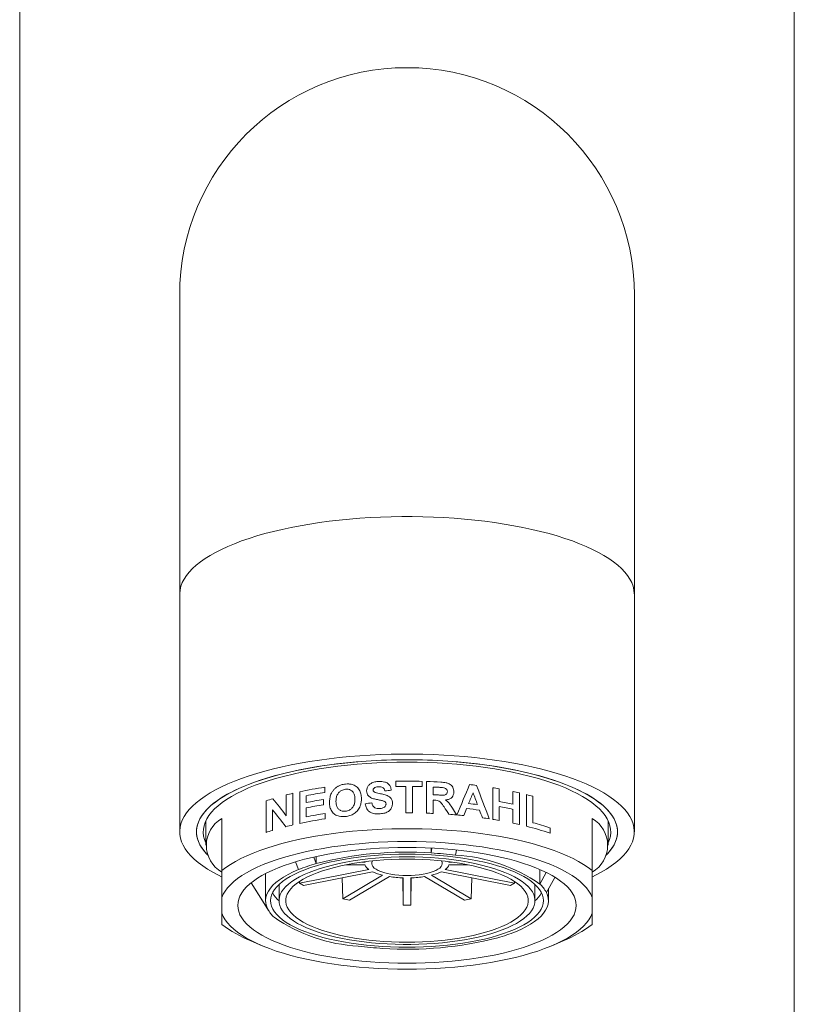
# Model space of a CAD drawing. Units: millimetres. Extents: x -202 to 535, y -400 to 610.
# Drawn here: x 125 to 171, y 296 to 355 of the extents above; entities that cross this region are included whole.
import ezdxf

# ---------------------------------------------------------------- set-up
doc = ezdxf.new("R2010")
doc.units = ezdxf.units.MM

msp = doc.modelspace()

# ---------------------------------------------------------------- linework, layer by layer
at = {"color": 7, "linetype": 'Continuous', "lineweight": 18}
for p, q in [((124.773, 358.192), (124.773, 209.692)), ((170.773, 209.692), (170.773, 358.192)), ((134.273, 338.192), (134.273, 320.426)), ((161.273, 320.426), (161.273, 338.192)), ((134.273, 320.426), (134.273, 306.331)), ((161.273, 306.331), (161.273, 320.426)), ((147.119, 309.018), (147.119, 309.331)), ((148.683, 309.325), (148.683, 309.012)), ((148.939, 307.438), (148.939, 309.318)), ((141.401, 306.828), (141.401, 308.708)), ((142.888, 308.98), (142.888, 308.667)), ((147.708, 307.458), (147.708, 309.024)), ((148.093, 309.023), (148.093, 307.456)), ((149.324, 308.989), (149.324, 308.532)), ((152.862, 307.069), (152.862, 308.948)), ((153.247, 308.883), (153.247, 308.136)), ((154.067, 307.977), (154.067, 308.724)), ((154.452, 308.639), (154.452, 306.76)), ((139.401, 306.287), (139.401, 308.167)), ((140.606, 307.285), (140.606, 308.521)), ((140.991, 308.615), (140.991, 306.736)), ((141.785, 308.474), (141.785, 308.064)), ((142.811, 308.246), (142.811, 307.932)), ((149.324, 308.218), (149.324, 307.423)), ((154.862, 306.661), (154.862, 308.54)), ((155.247, 308.439), (155.247, 306.873)), ((139.785, 307.627), (139.785, 306.411)), ((141.785, 307.751), (141.785, 307.221)), ((153.247, 307.823), (153.247, 307.004)), ((154.067, 306.845), (154.067, 307.664)), ((135.823, 306.98), (135.823, 305.532)), ((136.773, 304.028), (136.773, 307.129)), ((142.914, 307.418), (142.914, 307.105)), ((158.773, 307.129), (158.773, 304.028)), ((159.723, 305.532), (159.723, 306.98)), ((156.273, 306.557), (156.273, 306.244)), ((149.214, 305.363), (149.214, 305.074)), ((149.214, 305.074), (149.251, 305.357)), ((150.703, 305.244), (150.662, 304.941)), ((141.326, 304.085), (141.152, 304.543)), ((142.244, 304.826), (142.387, 304.448)), ((142.387, 304.863), (142.387, 304.448)), ((145.101, 304.53), (145.279, 304.53)), ((145.279, 304.53), (145.278, 304.55)), ((145.279, 304.53), (145.286, 304.554)), ((150.259, 304.554), (150.266, 304.53)), ((150.266, 304.53), (150.267, 304.548)), ((150.266, 304.53), (150.444, 304.53)), ((141.394, 303.282), (145.498, 304.093)), ((145.727, 303.957), (141.623, 303.147)), ((145.279, 304.373), (144.158, 304.373)), ((153.922, 303.147), (149.818, 303.957)), ((150.047, 304.093), (154.151, 303.282)), ((151.387, 304.373), (150.266, 304.373)), ((155.66, 304.091), (155.66, 303.232)), ((139.373, 303.848), (139.373, 302.243)), ((141.394, 303.282), (141.392, 303.374)), ((143.957, 302.348), (143.932, 303.602)), ((143.957, 302.348), (146.327, 303.752)), ((146.724, 303.673), (144.355, 302.27)), ((147.543, 301.978), (147.52, 303.6)), ((147.543, 301.978), (147.543, 303.598)), ((148.025, 303.6), (148.002, 301.978)), ((148.002, 303.598), (148.002, 301.978)), ((151.19, 302.27), (148.821, 303.673)), ((149.218, 303.752), (151.588, 302.348)), ((151.613, 303.602), (151.588, 302.348)), ((154.153, 303.376), (154.151, 303.282)), ((155.66, 303.232), (156.043, 303.909)), ((156.551, 303.627), (156.048, 302.736)), ((138.516, 303.3), (139.56, 301.639)), ((138.52, 303.302), (139.497, 301.75)), ((140.173, 303.202), (140.173, 303.183)), ((140.173, 303.183), (140.173, 302.243)), ((155.373, 303.183), (155.372, 303.202)), ((155.373, 302.243), (155.373, 303.183)), ((155.373, 303.177), (155.373, 303.183)), ((156.173, 302.243), (156.173, 302.956)), ((136.773, 301.495), (136.773, 302.427)), ((158.773, 301.495), (158.773, 302.427)), ((138.496, 299.854), (139.169, 299.571)), ((156.377, 299.571), (157.049, 299.854))]:
    msp.add_line(p, q, dxfattribs=at)
at = {"color": 7, "linetype": 'Continuous', "lineweight": 18, "flags": 128}
for points in [[(134.273, 320.426), (134.273, 320.48), (134.295, 320.695), (134.347, 320.909), (134.427, 321.122), (134.536, 321.334), (134.674, 321.543), (134.84, 321.75), (135.034, 321.955), (135.256, 322.156), (135.504, 322.353), (135.78, 322.546), (136.081, 322.735), (136.408, 322.918), (136.759, 323.096), (137.134, 323.269), (137.533, 323.435), (137.953, 323.595), (138.395, 323.748), (138.857, 323.893), (139.338, 324.031), (139.837, 324.162), (140.354, 324.284), (140.887, 324.398), (141.435, 324.503), (141.996, 324.599), (142.57, 324.687), (143.155, 324.765), (143.75, 324.834), (144.354, 324.893), (144.966, 324.943), (145.583, 324.982), (146.205, 325.012), (146.831, 325.032), (147.458, 325.042), (148.087, 325.042), (148.714, 325.032), (149.34, 325.012), (149.962, 324.982), (150.579, 324.943), (151.191, 324.893), (151.795, 324.834), (152.39, 324.765), (152.975, 324.687), (153.549, 324.599), (154.11, 324.503), (154.658, 324.398), (155.191, 324.284), (155.708, 324.162), (156.207, 324.031), (156.688, 323.893), (157.15, 323.748), (157.592, 323.595), (158.012, 323.435), (158.411, 323.269), (158.786, 323.096), (159.137, 322.918), (159.464, 322.735), (159.765, 322.546), (160.041, 322.353), (160.29, 322.156), (160.511, 321.955), (160.705, 321.75), (160.872, 321.543), (161.009, 321.334), (161.118, 321.122), (161.199, 320.909), (161.25, 320.695), (161.272, 320.48), (161.273, 320.426)], [(136.764, 303.658), (136.581, 303.749), (136.241, 303.93), (135.927, 304.116), (135.639, 304.307), (135.377, 304.502), (135.141, 304.701), (134.933, 304.904), (134.753, 305.11), (134.601, 305.318), (134.478, 305.529), (134.383, 305.741), (134.317, 305.955), (134.281, 306.17), (134.273, 306.385), (134.295, 306.599), (134.347, 306.813), (134.427, 307.027), (134.536, 307.238), (134.674, 307.448), (134.84, 307.655), (135.034, 307.859), (135.256, 308.06), (135.504, 308.258), (135.78, 308.451), (136.081, 308.639), (136.408, 308.823), (136.759, 309.001), (137.134, 309.173), (137.533, 309.34), (137.953, 309.499), (138.395, 309.652), (138.857, 309.798), (139.338, 309.936), (139.837, 310.066), (140.354, 310.188), (140.887, 310.302), (141.435, 310.408), (141.996, 310.504), (142.57, 310.591), (143.155, 310.67), (143.75, 310.738), (144.354, 310.798), (144.966, 310.847), (145.583, 310.887), (146.205, 310.917), (146.831, 310.937), (147.458, 310.947), (148.087, 310.947), (148.714, 310.937), (149.34, 310.917), (149.962, 310.887), (150.579, 310.847), (151.191, 310.798), (151.795, 310.738), (152.39, 310.67), (152.975, 310.591), (153.549, 310.504), (154.11, 310.408), (154.658, 310.302), (155.191, 310.188), (155.708, 310.066), (156.207, 309.936), (156.688, 309.798), (157.15, 309.652), (157.592, 309.499), (158.012, 309.34), (158.411, 309.173), (158.786, 309.001), (159.137, 308.823), (159.464, 308.639), (159.765, 308.451), (160.041, 308.258), (160.29, 308.06), (160.511, 307.859), (160.705, 307.655), (160.872, 307.448), (161.009, 307.238), (161.118, 307.027), (161.199, 306.813), (161.25, 306.599), (161.272, 306.385), (161.264, 306.17), (161.228, 305.955), (161.162, 305.741), (161.067, 305.529), (160.944, 305.318), (160.792, 305.11), (160.612, 304.904), (160.404, 304.701), (160.168, 304.502), (159.906, 304.307), (159.618, 304.116), (159.304, 303.93), (158.965, 303.749), (158.782, 303.659)], [(147.773, 310.606), (147.164, 310.601), (146.557, 310.586), (145.953, 310.56), (145.353, 310.525), (144.758, 310.48), (144.171, 310.425), (143.593, 310.36), (143.024, 310.286), (142.467, 310.202), (141.922, 310.109), (141.391, 310.007), (140.875, 309.896), (140.376, 309.777), (139.894, 309.65), (139.431, 309.515), (138.988, 309.372), (138.565, 309.222), (138.164, 309.066), (137.787, 308.902), (137.432, 308.733), (137.103, 308.558), (136.798, 308.378), (136.52, 308.192), (136.268, 308.003), (136.044, 307.809), (135.847, 307.612), (135.679, 307.412), (135.539, 307.209), (135.429, 307.005), (135.348, 306.798), (135.296, 306.591), (135.273, 306.383), (135.281, 306.175), (135.318, 305.967), (135.385, 305.76), (135.48, 305.554), (135.606, 305.35), (135.76, 305.149), (135.942, 304.95), (135.946, 304.947)], [(135.946, 304.947), (135.847, 305.049), (135.679, 305.249), (135.539, 305.452), (135.429, 305.657), (135.348, 305.863), (135.296, 306.071), (135.273, 306.279), (135.281, 306.487), (135.318, 306.695), (135.385, 306.902), (135.48, 307.107), (135.606, 307.311), (135.76, 307.513), (135.942, 307.711), (136.153, 307.907), (136.391, 308.098), (136.656, 308.286), (136.947, 308.468), (137.264, 308.646), (137.606, 308.818), (137.973, 308.985), (138.362, 309.145), (138.774, 309.298), (139.207, 309.444), (139.66, 309.583), (140.133, 309.715), (140.624, 309.838), (141.131, 309.953), (141.655, 310.059), (142.193, 310.156), (142.744, 310.245), (143.307, 310.324), (143.881, 310.394), (144.464, 310.454), (145.055, 310.504), (145.652, 310.544), (146.254, 310.574), (146.86, 310.595), (147.468, 310.605), (148.077, 310.605), (148.685, 310.595), (149.291, 310.574), (149.893, 310.544), (150.49, 310.504), (151.081, 310.454), (151.664, 310.394), (152.238, 310.324), (152.801, 310.245), (153.352, 310.156), (153.89, 310.059), (154.414, 309.953), (154.921, 309.838), (155.412, 309.715), (155.885, 309.583), (156.338, 309.444), (156.771, 309.298), (157.183, 309.145), (157.573, 308.985), (157.939, 308.818), (158.281, 308.646), (158.598, 308.468), (158.889, 308.286), (159.154, 308.098), (159.393, 307.907), (159.603, 307.711), (159.786, 307.513), (159.94, 307.311), (160.065, 307.107), (160.161, 306.902), (160.227, 306.695), (160.264, 306.487), (160.272, 306.279), (160.249, 306.071), (160.198, 305.863), (160.116, 305.657), (160.006, 305.452), (159.866, 305.249), (159.698, 305.049), (159.599, 304.947)], [(147.773, 310.469), (147.174, 310.464), (146.577, 310.449), (145.983, 310.424), (145.394, 310.388), (144.81, 310.343), (144.233, 310.288), (143.665, 310.224), (143.108, 310.149), (142.561, 310.066), (142.027, 309.973), (141.508, 309.871), (141.004, 309.761), (140.516, 309.642), (140.046, 309.516), (139.595, 309.381), (139.164, 309.239), (138.754, 309.09), (138.366, 308.934), (138.001, 308.772), (137.66, 308.603), (137.344, 308.429), (137.053, 308.251), (136.789, 308.067), (136.551, 307.879), (136.341, 307.687), (136.159, 307.492), (136.005, 307.294), (135.88, 307.094), (135.784, 306.892), (135.718, 306.689), (135.681, 306.484), (135.673, 306.28), (135.696, 306.075), (135.747, 305.871), (135.823, 305.681)], [(159.599, 304.947), (159.603, 304.95), (159.786, 305.149), (159.94, 305.35), (160.065, 305.554), (160.161, 305.76), (160.227, 305.967), (160.264, 306.175), (160.272, 306.383), (160.249, 306.591), (160.198, 306.798), (160.116, 307.005), (160.006, 307.209), (159.866, 307.412), (159.698, 307.612), (159.501, 307.809), (159.277, 308.003), (159.025, 308.192), (158.747, 308.378), (158.442, 308.558), (158.113, 308.733), (157.759, 308.902), (157.381, 309.066), (156.98, 309.222), (156.557, 309.372), (156.114, 309.515), (155.651, 309.65), (155.169, 309.777), (154.67, 309.896), (154.154, 310.007), (153.623, 310.109), (153.078, 310.202), (152.521, 310.286), (151.952, 310.36), (151.374, 310.425), (150.787, 310.48), (150.193, 310.525), (149.593, 310.56), (148.988, 310.586), (148.381, 310.601), (147.773, 310.606)], [(159.723, 305.681), (159.798, 305.871), (159.849, 306.075), (159.872, 306.28), (159.864, 306.484), (159.827, 306.689), (159.761, 306.892), (159.665, 307.094), (159.54, 307.294), (159.386, 307.492), (159.204, 307.687), (158.994, 307.879), (158.756, 308.067), (158.492, 308.251), (158.201, 308.429), (157.885, 308.603), (157.544, 308.772), (157.179, 308.934), (156.791, 309.09), (156.381, 309.239), (155.95, 309.381), (155.499, 309.516), (155.029, 309.642), (154.542, 309.761), (154.037, 309.871), (153.518, 309.973), (152.984, 310.066), (152.438, 310.149), (151.88, 310.224), (151.312, 310.288), (150.735, 310.343), (150.151, 310.388), (149.562, 310.424), (148.968, 310.449), (148.371, 310.464), (147.773, 310.469)], [(158.773, 304.028), (158.527, 304.213), (158.254, 304.394), (157.956, 304.57), (157.632, 304.74), (157.284, 304.905), (156.912, 305.064), (156.518, 305.216), (156.102, 305.362), (155.666, 305.5), (155.21, 305.63), (154.735, 305.753), (154.244, 305.867), (153.736, 305.973), (153.214, 306.07), (152.678, 306.158), (152.129, 306.237), (151.571, 306.306), (151.002, 306.366), (150.426, 306.416), (149.843, 306.456), (149.255, 306.487), (148.664, 306.507), (148.07, 306.517), (147.475, 306.517), (146.881, 306.507), (146.29, 306.487), (145.702, 306.456), (145.119, 306.416), (144.543, 306.366), (143.974, 306.306), (143.416, 306.237), (142.868, 306.158), (142.332, 306.07), (141.809, 305.973), (141.301, 305.867), (140.81, 305.753), (140.335, 305.63), (139.879, 305.5), (139.443, 305.362), (139.027, 305.216), (138.633, 305.064), (138.261, 304.905), (137.913, 304.74), (137.589, 304.57), (137.291, 304.394), (137.018, 304.213), (136.773, 304.028)], [(158.773, 302.427), (158.687, 302.621), (158.573, 302.813), (158.43, 303.003), (158.259, 303.19), (158.059, 303.373), (157.832, 303.553), (157.578, 303.729), (157.298, 303.9), (156.992, 304.066), (156.662, 304.226), (156.308, 304.38), (155.931, 304.527), (155.532, 304.668), (155.113, 304.802), (154.674, 304.928), (154.216, 305.046), (153.742, 305.155), (153.251, 305.257), (152.746, 305.349), (152.227, 305.432), (151.697, 305.507), (151.156, 305.571), (150.606, 305.626), (150.048, 305.671), (149.485, 305.707), (148.917, 305.732), (148.345, 305.747), (147.773, 305.752), (147.2, 305.747), (146.628, 305.732), (146.06, 305.707), (145.497, 305.671), (144.939, 305.626), (144.389, 305.571), (143.848, 305.507), (143.318, 305.432), (142.799, 305.349), (142.294, 305.257), (141.803, 305.155), (141.329, 305.046), (140.871, 304.928), (140.432, 304.802), (140.013, 304.668), (139.614, 304.527), (139.237, 304.38), (138.883, 304.226), (138.553, 304.066), (138.247, 303.9), (137.967, 303.729), (137.713, 303.553), (137.486, 303.373), (137.287, 303.19), (137.115, 303.003), (136.972, 302.813), (136.858, 302.621), (136.773, 302.427)], [(147.773, 298.524), (148.317, 298.529), (148.859, 298.544), (149.398, 298.569), (149.933, 298.604), (150.461, 298.649), (150.982, 298.704), (151.492, 298.768), (151.992, 298.842), (152.48, 298.924), (152.954, 299.016), (153.412, 299.116), (153.855, 299.225), (154.279, 299.341), (154.684, 299.466), (155.069, 299.597), (155.432, 299.736), (155.773, 299.881), (156.091, 300.032), (156.384, 300.189), (156.652, 300.351), (156.894, 300.518), (157.109, 300.689), (157.296, 300.864), (157.456, 301.042), (157.588, 301.222), (157.69, 301.405), (157.764, 301.59), (157.808, 301.775), (157.823, 301.961), (157.808, 302.147), (157.764, 302.333), (157.69, 302.517), (157.588, 302.7), (157.456, 302.881), (157.296, 303.059), (157.109, 303.233), (156.894, 303.405), (156.652, 303.571), (156.384, 303.733), (156.091, 303.89), (155.773, 304.041), (155.432, 304.186), (155.069, 304.325), (154.684, 304.457), (154.279, 304.581), (153.855, 304.698), (153.412, 304.806), (152.954, 304.906), (152.48, 304.998), (151.992, 305.081), (151.492, 305.154), (150.982, 305.219), (150.461, 305.273), (149.933, 305.318), (149.398, 305.353), (148.859, 305.378), (148.317, 305.393), (147.773, 305.399), (147.228, 305.393), (146.686, 305.378), (146.147, 305.353), (145.612, 305.318), (145.084, 305.273), (144.564, 305.219), (144.053, 305.154), (143.553, 305.081), (143.065, 304.998), (142.591, 304.906), (142.133, 304.806), (141.691, 304.698), (141.266, 304.581), (140.861, 304.457), (140.476, 304.325), (140.113, 304.186), (139.772, 304.041), (139.454, 303.89), (139.161, 303.733), (138.893, 303.571), (138.651, 303.405), (138.436, 303.233), (138.249, 303.059), (138.089, 302.881), (137.958, 302.7), (137.855, 302.517), (137.781, 302.333), (137.737, 302.147), (137.723, 301.961), (137.737, 301.775), (137.781, 301.59), (137.855, 301.405), (137.958, 301.222), (138.089, 301.042), (138.249, 300.864), (138.436, 300.689), (138.651, 300.518), (138.893, 300.351), (139.161, 300.189), (139.454, 300.032), (139.772, 299.881), (140.113, 299.736), (140.476, 299.597), (140.861, 299.466), (141.266, 299.341), (141.691, 299.225), (142.133, 299.116), (142.591, 299.016), (143.065, 298.924), (143.553, 298.842), (144.053, 298.768), (144.564, 298.704), (145.084, 298.649), (145.612, 298.604), (146.147, 298.569), (146.686, 298.544), (147.228, 298.529), (147.773, 298.524)], [(147.773, 305.013), (147.283, 305.008), (146.796, 304.993), (146.312, 304.968), (145.834, 304.933), (145.363, 304.888), (144.9, 304.833), (144.448, 304.769), (144.008, 304.696), (143.582, 304.614), (143.171, 304.523), (142.777, 304.424), (142.401, 304.317), (142.045, 304.202), (141.71, 304.08), (141.396, 303.952), (141.106, 303.817), (140.841, 303.676), (140.6, 303.531), (140.386, 303.38), (140.199, 303.226), (140.039, 303.067), (139.908, 302.906), (139.805, 302.742), (139.732, 302.577), (139.687, 302.41), (139.673, 302.243), (139.687, 302.076), (139.732, 301.909), (139.805, 301.744), (139.908, 301.58), (140.039, 301.419), (140.199, 301.261), (140.386, 301.106), (140.6, 300.956), (140.841, 300.81), (141.106, 300.669), (141.396, 300.535), (141.71, 300.406), (142.045, 300.284), (142.401, 300.169), (142.777, 300.062), (143.171, 299.963), (143.582, 299.872), (144.008, 299.79), (144.448, 299.717), (144.9, 299.653), (145.363, 299.598), (145.834, 299.553), (146.312, 299.518), (146.796, 299.493), (147.283, 299.478), (147.773, 299.473), (148.262, 299.478), (148.749, 299.493), (149.233, 299.518), (149.711, 299.553), (150.182, 299.598), (150.645, 299.653), (151.097, 299.717), (151.537, 299.79), (151.963, 299.872), (152.374, 299.963), (152.768, 300.062), (153.144, 300.169), (153.5, 300.284), (153.835, 300.406), (154.149, 300.535), (154.439, 300.669), (154.704, 300.81), (154.945, 300.956), (155.159, 301.106), (155.346, 301.261), (155.506, 301.419), (155.637, 301.58), (155.74, 301.744), (155.813, 301.909), (155.858, 302.076), (155.873, 302.243), (155.858, 302.41), (155.813, 302.577), (155.74, 302.742), (155.637, 302.906), (155.506, 303.067), (155.346, 303.226), (155.159, 303.38), (154.945, 303.531), (154.704, 303.676), (154.439, 303.817), (154.149, 303.952), (153.835, 304.08), (153.5, 304.202), (153.144, 304.317), (152.768, 304.424), (152.374, 304.523), (151.963, 304.614), (151.537, 304.696), (151.097, 304.769), (150.645, 304.833), (150.182, 304.888), (149.711, 304.933), (149.233, 304.968), (148.749, 304.993), (148.262, 305.008), (147.773, 305.013)], [(147.773, 304.842), (147.3, 304.837), (146.829, 304.822), (146.362, 304.797), (145.901, 304.762), (145.447, 304.718), (145.001, 304.663), (144.567, 304.6), (144.144, 304.527), (143.736, 304.446), (143.344, 304.356), (142.968, 304.257), (142.611, 304.151), (142.275, 304.038), (141.959, 303.917), (141.666, 303.791), (141.397, 303.658), (141.152, 303.519), (140.933, 303.376), (140.74, 303.229), (140.574, 303.077), (140.437, 302.922), (140.327, 302.765), (140.247, 302.606), (140.196, 302.445), (140.173, 302.284), (140.181, 302.122), (140.218, 301.961), (140.283, 301.801), (140.378, 301.642), (140.502, 301.486), (140.654, 301.333), (140.833, 301.183), (141.039, 301.038), (141.271, 300.897), (141.528, 300.761), (141.81, 300.632), (142.114, 300.508), (142.44, 300.391), (142.787, 300.281), (143.154, 300.179), (143.538, 300.085), (143.938, 299.999), (144.354, 299.922), (144.782, 299.853), (145.223, 299.794), (145.673, 299.745), (146.131, 299.705), (146.595, 299.675), (147.064, 299.655), (147.536, 299.645), (148.009, 299.645), (148.481, 299.655), (148.95, 299.675), (149.414, 299.705), (149.872, 299.745), (150.322, 299.794), (150.763, 299.853), (151.191, 299.922), (151.607, 299.999), (152.007, 300.085), (152.391, 300.179), (152.758, 300.281), (153.105, 300.391), (153.431, 300.508), (153.735, 300.632), (154.017, 300.761), (154.274, 300.897), (154.506, 301.038), (154.712, 301.183), (154.891, 301.333), (155.043, 301.486), (155.167, 301.642), (155.262, 301.801), (155.328, 301.961), (155.364, 302.122), (155.372, 302.284), (155.35, 302.445), (155.298, 302.606), (155.218, 302.765), (155.108, 302.922), (154.971, 303.077), (154.805, 303.229), (154.613, 303.376), (154.393, 303.519), (154.149, 303.658), (153.879, 303.791), (153.586, 303.917), (153.27, 304.038), (152.934, 304.151), (152.577, 304.257), (152.201, 304.356), (151.809, 304.446), (151.401, 304.527), (150.978, 304.6), (150.544, 304.663), (150.099, 304.718), (149.644, 304.762), (149.183, 304.797), (148.716, 304.822), (148.245, 304.837), (147.773, 304.842)], [(147.773, 304.706), (147.311, 304.701), (146.852, 304.685), (146.396, 304.66), (145.946, 304.625), (145.504, 304.58), (145.071, 304.526), (144.649, 304.462), (144.239, 304.389), (143.845, 304.307), (143.466, 304.217), (143.105, 304.118), (142.764, 304.012), (142.443, 303.899), (142.143, 303.778), (141.867, 303.652), (141.616, 303.52), (141.389, 303.382), (141.189, 303.24), (141.016, 303.094), (140.87, 302.944), (140.753, 302.791), (140.665, 302.636), (140.606, 302.48), (140.576, 302.322), (140.576, 302.164), (140.606, 302.007), (140.665, 301.85), (140.753, 301.695), (140.87, 301.542), (141.016, 301.393), (141.189, 301.246), (141.389, 301.104), (141.616, 300.967), (141.867, 300.834), (142.143, 300.708), (142.443, 300.588), (142.764, 300.474), (143.105, 300.368), (143.466, 300.27), (143.845, 300.179), (144.239, 300.097), (144.649, 300.024), (145.071, 299.961), (145.504, 299.906), (145.946, 299.861), (146.396, 299.826), (146.852, 299.801), (147.311, 299.786), (147.773, 299.781), (148.234, 299.786), (148.693, 299.801), (149.149, 299.826), (149.599, 299.861), (150.041, 299.906), (150.474, 299.961), (150.897, 300.024), (151.306, 300.097), (151.7, 300.179), (152.079, 300.27), (152.44, 300.368), (152.781, 300.474), (153.103, 300.588), (153.402, 300.708), (153.678, 300.834), (153.93, 300.967), (154.156, 301.104), (154.356, 301.246), (154.53, 301.393), (154.675, 301.542), (154.792, 301.695), (154.88, 301.85), (154.939, 302.007), (154.969, 302.164), (154.969, 302.322), (154.939, 302.48), (154.88, 302.636), (154.792, 302.791), (154.675, 302.944), (154.53, 303.094), (154.356, 303.24), (154.156, 303.382), (153.93, 303.52), (153.678, 303.652), (153.402, 303.778), (153.103, 303.899), (152.781, 304.012), (152.44, 304.118), (152.079, 304.217), (151.7, 304.307), (151.306, 304.389), (150.897, 304.462), (150.474, 304.526), (150.041, 304.58), (149.599, 304.625), (149.149, 304.66), (148.693, 304.685), (148.234, 304.701), (147.773, 304.706)], [(147.773, 303.735), (147.525, 303.74), (147.28, 303.755), (147.043, 303.78), (146.816, 303.814), (146.602, 303.857), (146.405, 303.908), (146.226, 303.968), (146.07, 304.034), (145.937, 304.105), (145.831, 304.182), (145.751, 304.262), (145.7, 304.346), (145.678, 304.43), (145.685, 304.515), (145.722, 304.599), (145.725, 304.604)], [(149.82, 304.604), (149.823, 304.599), (149.86, 304.515), (149.867, 304.43), (149.845, 304.346), (149.794, 304.262), (149.714, 304.182), (149.608, 304.105), (149.475, 304.034), (149.319, 303.968), (149.141, 303.908), (148.943, 303.857), (148.729, 303.814), (148.502, 303.78), (148.265, 303.755), (148.02, 303.74), (147.773, 303.735)], [(141.326, 304.085), (141.005, 303.945), (140.709, 303.798), (140.441, 303.645), (140.201, 303.487), (139.99, 303.324), (139.809, 303.157), (139.659, 302.987), (139.54, 302.813), (139.452, 302.638), (139.397, 302.46), (139.373, 302.282), (139.382, 302.104), (139.424, 301.927), (139.497, 301.75)], [(154.219, 300.401), (154.54, 300.541), (154.836, 300.688), (155.104, 300.841), (155.344, 300.999), (155.555, 301.162), (155.736, 301.329), (155.886, 301.5), (156.005, 301.673), (156.093, 301.849), (156.148, 302.026), (156.172, 302.204), (156.163, 302.382), (156.121, 302.56), (156.048, 302.736)], [(136.773, 301.495), (136.858, 301.302), (136.972, 301.11), (137.115, 300.92), (137.287, 300.733), (137.486, 300.549), (137.713, 300.369), (137.967, 300.194), (138.247, 300.023), (138.553, 299.857), (138.883, 299.697), (139.237, 299.543), (139.614, 299.395), (140.013, 299.254), (140.432, 299.121), (140.871, 298.995), (141.329, 298.877), (141.803, 298.767), (142.294, 298.666), (142.799, 298.573), (143.318, 298.49), (143.848, 298.416), (144.389, 298.351), (144.939, 298.296), (145.497, 298.251), (146.06, 298.216), (146.628, 298.191), (147.2, 298.175), (147.773, 298.17), (148.345, 298.175), (148.917, 298.191), (149.485, 298.216), (150.048, 298.251), (150.606, 298.296), (151.156, 298.351), (151.697, 298.416), (152.227, 298.49), (152.746, 298.573), (153.251, 298.666), (153.742, 298.767), (154.216, 298.877), (154.674, 298.995), (155.113, 299.121), (155.532, 299.254), (155.931, 299.395), (156.308, 299.543), (156.662, 299.697), (156.992, 299.857), (157.298, 300.023), (157.578, 300.194), (157.832, 300.369), (158.059, 300.549), (158.259, 300.733), (158.43, 300.92), (158.573, 301.11), (158.687, 301.302), (158.773, 301.495)]]:
    msp.add_lwpolyline(points, dxfattribs=at)
at = {"color": 7, "linetype": 'Continuous', "lineweight": 18}
for centre, radius, start, end in [((147.773, 338.192), 13.5, 0, 180), ((147.772, 274.442), 34.896, 88.50511, 91.07348), ((147.797, 275.222), 34.115, 86.66997, 88.08115), ((146.667, 284.153), 25.113, 98.65606, 102.1061), ((146.778, 283.19), 25.772, 98.68184, 101.17045), ((147.772, 274.132), 34.892, 90.10486, 91.07333), ((147.774, 274.213), 34.811, 88.5039, 89.47472), ((147.804, 275.034), 33.989, 86.88482, 87.4366), ((148.145, 279.248), 30.073, 82.83239, 83.61416), ((148.684, 282.987), 26.295, 80.00673, 80.85664), ((149.461, 286.982), 22.225, 77.0226, 78.03812), ((144.398, 293.274), 15.709, 107.00833, 108.54753), ((145.674, 288.739), 20.421, 103.25904, 104.37033), ((146.757, 282.896), 25.655, 98.84794, 101.1741), ((147.803, 274.567), 33.999, 86.914, 87.43655), ((147.798, 274.134), 34.119, 87.29135, 87.43615), ((149.034, 284.189), 24.315, 78.05218, 80.02167), ((150.161, 289.88), 19.243, 74.67556, 75.85967), ((146.757, 282.583), 25.655, 98.84794, 101.1741), ((147.773, 272.526), 34.932, 89.47429, 90.10515), ((148.146, 277.821), 30.055, 82.4775, 83.95126), ((148.146, 278.124), 30.065, 82.7146, 83.72188), ((149.034, 283.876), 24.315, 78.05218, 80.02167), ((137.71, 305.532), 1.852, 120.42617, 239.57383), ((146.675, 282.235), 25.152, 98.60056, 102.1043), ((146.785, 281.899), 25.811, 98.62676, 101.16919), ((147.788, 273.117), 34.34, 87.43666, 88.07888), ((147.896, 274.874), 32.581, 85.0473, 85.84033), ((147.969, 275.714), 31.737, 84.25749, 85.00141), ((148.407, 279.344), 28.081, 81.29383, 82.1348), ((148.684, 281.108), 26.295, 80.00673, 80.85664), ((150.933, 291.058), 16.392, 70.99125, 74.74329), ((157.835, 305.532), 1.852, 300.42617, 59.57383), ((144.387, 291.427), 15.675, 107.07194, 108.54862), ((145.661, 286.915), 20.364, 103.25796, 104.4585), ((149.461, 285.103), 22.225, 77.0226, 78.03812), ((150.718, 290.063), 17.107, 71.05255, 75.97979), ((147.716, 283.855), 21.271, 85.96308, 104.5093), ((147.898, 282.746), 22.366, 82.89987, 86.62775), ((150.152, 295.287), 9.667, 55.26503, 86.97152), ((145.161, 294.606), 10.225, 105.73945, 112.024), ((145.797, 304.553), 0.549, 199.16899, 236.98351), ((147.002, 306.704), 3.029, 245.11513, 257.12143), ((148.543, 306.704), 3.029, 282.87857, 294.88487), ((149.748, 304.553), 0.549, 303.01649, 340.83101), ((147.738, 310.227), 6.631, 261.20944, 268.31818), ((147.807, 310.227), 6.631, 271.68182, 278.79056), ((143.624, 306.785), 4.152, 237.51721, 241.1981), ((151.921, 306.785), 4.152, 298.8019, 302.48279), ((154.441, 301.877), 1.822, 28.13062, 48.02188), ((141.311, 303.51), 1.717, 207.6679, 228.49463), ((146.975, 316.582), 14.55, 258.03219, 259.62735), ((148.571, 316.582), 14.55, 280.37265, 281.96781), ((154.234, 303.51), 1.717, 311.50537, 332.3321), ((141.104, 302.61), 1.822, 208.13062, 228.02188), ((147.773, 323.129), 21.153, 269.37852, 270.62148), ((145.393, 309.199), 9.667, 235.26503, 266.97152), ((141.223, 306.658), 7.329, 232.61712, 248.1633), ((154.323, 306.658), 7.329, 291.8367, 307.38288), ((147.829, 320.631), 21.271, 265.96308, 284.5093), ((150.385, 309.88), 10.225, 285.73945, 292.024), ((147.647, 321.74), 22.366, 262.89987, 266.62775)]:
    msp.add_arc(centre, radius, start, end, dxfattribs=at)
for centre, major_axis, ratio, start_param, end_param in [((147.773, 304.779), (11.947, 0.847), 0.340508, 1.625056, 1.657387), ((147.773, 296.009), (11.867, 29.981), 0.046976, 1.136321, 1.202226), ((147.773, 294.691), (11.871, 31.035), 0.044237, 1.121162, 1.144284), ((147.773, 314.863), (-11.871, 30.942), 0.04447, 4.469915, 4.493296), ((147.773, 315.456), (-11.866, 29.842), 0.047358, 4.409839, 4.478489), ((147.773, 292.991), (-11.804, 18.794), 0.099162, 5.512134, 5.599078), ((147.773, 304.152), (11.947, 0.847), 0.340508, 1.722436, 1.755226), ((147.773, 292.306), (-11.804, 18.787), 0.099216, 5.515264, 5.601041), ((147.773, 307.099), (-11.801, 18.34), 0.102694, 4.661058, 4.685334), ((147.773, 307.876), (-11.803, 18.751), 0.099486, 4.620916, 4.641787), ((147.773, 294.701), (11.871, 30.993), 0.04434, 1.154752, 1.169497), ((147.773, 314.882), (-11.871, 30.993), 0.04434, 4.443653, 4.458831)]:
    msp.add_ellipse(centre, major_axis=major_axis, ratio=ratio, start_param=start_param, end_param=end_param, dxfattribs=at)
for points, knots in [([(145.375, 308.759), (145.382, 308.818), (145.395, 308.936), (145.494, 309.094), (145.652, 309.221), (145.858, 309.299), (146.012, 309.314), (146.088, 309.321)], [0, 0, 0, 0, 0.182036, 0.364908, 0.541594, 0.77398, 1, 1, 1, 1]), ([(146.088, 309.321), (146.15, 309.322), (146.274, 309.323), (146.46, 309.292), (146.633, 309.213), (146.762, 309.079), (146.825, 308.931), (146.833, 308.834), (146.837, 308.795)], [0, 0, 0, 0, 0.175211, 0.349467, 0.529885, 0.711121, 0.884085, 1, 1, 1, 1]), ([(149.779, 309.279), (149.885, 309.271), (150.052, 309.258), (150.267, 309.198), (150.402, 309.099), (150.495, 308.972), (150.548, 308.836), (150.553, 308.744), (150.555, 308.704)], [0, 0, 0, 0, 0.291793, 0.462412, 0.599221, 0.735744, 0.88713, 1, 1, 1, 1]), ([(143.259, 308.561), (143.283, 308.609), (143.331, 308.706), (143.432, 308.836), (143.551, 308.955), (143.646, 309.013), (143.694, 309.042)], [0, 0, 0, 0, 0.243043, 0.49262, 0.741279, 1, 1, 1, 1]), ([(144.121, 308.853), (144.081, 308.846), (144.001, 308.833), (143.868, 308.782), (143.735, 308.683), (143.619, 308.523), (143.562, 308.332), (143.557, 308.199), (143.555, 308.136)], [0, 0, 0, 0, 0.121576, 0.24257, 0.418153, 0.593942, 0.804995, 1, 1, 1, 1]), ([(143.694, 309.042), (143.75, 309.068), (143.845, 309.111), (143.988, 309.148), (144.073, 309.159), (144.116, 309.165)], [0, 0, 0, 0, 0.408459, 0.702531, 1, 1, 1, 1]), ([(144.116, 309.165), (144.182, 309.169), (144.315, 309.177), (144.537, 309.145), (144.762, 309.037), (144.946, 308.84), (145.052, 308.58), (145.062, 308.39), (145.067, 308.289)], [0, 0, 0, 0, 0.129662, 0.258728, 0.440722, 0.622855, 0.799993, 1, 1, 1, 1]), ([(144.683, 308.265), (144.681, 308.317), (144.677, 308.422), (144.641, 308.576), (144.562, 308.717), (144.432, 308.815), (144.278, 308.861), (144.172, 308.855), (144.121, 308.853)], [0, 0, 0, 0, 0.164174, 0.32747, 0.500805, 0.674768, 0.841916, 1, 1, 1, 1]), ([(145.56, 308.397), (145.533, 308.42), (145.465, 308.477), (145.39, 308.6), (145.38, 308.706), (145.375, 308.759)], [0, 0, 0, 0, 0.251003, 0.628695, 1, 1, 1, 1]), ([(145.823, 308.927), (145.807, 308.913), (145.779, 308.889), (145.762, 308.845), (145.76, 308.82), (145.76, 308.809)], [0, 0, 0, 0, 0.439069, 0.762532, 1, 1, 1, 1]), ([(145.76, 308.809), (145.762, 308.791), (145.766, 308.755), (145.794, 308.721), (145.813, 308.705), (145.819, 308.701)], [0, 0, 0, 0, 0.425146, 0.822199, 1, 1, 1, 1]), ([(145.819, 308.701), (145.867, 308.678), (145.965, 308.632), (146.167, 308.6), (146.402, 308.557), (146.642, 308.482), (146.811, 308.346), (146.902, 308.183), (146.91, 308.061), (146.914, 308)], [0, 0, 0, 0, 0.112676, 0.227086, 0.419661, 0.609987, 0.739152, 0.868601, 1, 1, 1, 1]), ([(146.093, 309.008), (146.054, 309.004), (145.976, 308.997), (145.883, 308.967), (145.837, 308.936), (145.823, 308.927)], [0, 0, 0, 0, 0.411384, 0.825626, 1, 1, 1, 1]), ([(146.452, 308.758), (146.441, 308.803), (146.424, 308.874), (146.358, 308.952), (146.272, 308.997), (146.18, 309.01), (146.116, 309.008), (146.093, 309.008)], [0, 0, 0, 0, 0.285096, 0.451809, 0.619176, 0.864088, 1, 1, 1, 1]), ([(149.634, 308.516), (149.723, 308.512), (149.845, 308.507), (149.993, 308.509), (150.073, 308.534), (150.13, 308.58), (150.165, 308.644), (150.168, 308.692), (150.17, 308.717)], [0, 0, 0, 0, 0.39988, 0.54201, 0.660558, 0.779745, 0.882089, 1, 1, 1, 1]), ([(149.956, 308.949), (149.906, 308.955), (149.829, 308.963), (149.727, 308.969), (149.676, 308.972), (149.651, 308.973)], [0, 0, 0, 0, 0.499247, 0.749613, 1, 1, 1, 1]), ([(150.17, 308.717), (150.167, 308.749), (150.162, 308.804), (150.116, 308.87), (150.055, 308.919), (149.997, 308.939), (149.962, 308.948), (149.956, 308.949)], [0, 0, 0, 0, 0.289418, 0.486346, 0.682795, 0.952456, 1, 1, 1, 1]), ([(150.555, 308.704), (150.55, 308.64), (150.54, 308.524), (150.453, 308.381), (150.318, 308.277), (150.174, 308.237), (150.08, 308.227), (150.053, 308.225)], [0, 0, 0, 0, 0.245706, 0.44608, 0.646739, 0.898618, 1, 1, 1, 1]), ([(143.17, 308.071), (143.171, 308.112), (143.173, 308.194), (143.191, 308.359), (143.232, 308.48), (143.259, 308.561)], [0, 0, 0, 0, 0.249846, 0.499801, 1, 1, 1, 1]), ([(144.122, 307.238), (144.057, 307.234), (143.93, 307.226), (143.71, 307.25), (143.482, 307.344), (143.291, 307.536), (143.184, 307.79), (143.175, 307.977), (143.17, 308.071)], [0, 0, 0, 0, 0.1251296, 0.2497991, 0.4395242, 0.6295208, 0.8128596, 1, 1, 1, 1]), ([(143.555, 308.136), (143.557, 308.083), (143.561, 307.978), (143.6, 307.821), (143.687, 307.68), (143.828, 307.581), (143.982, 307.542), (144.082, 307.549), (144.121, 307.552)], [0, 0, 0, 0, 0.163717, 0.326594, 0.510109, 0.693631, 0.882342, 1, 1, 1, 1]), ([(144.121, 307.552), (144.161, 307.558), (144.242, 307.572), (144.376, 307.625), (144.508, 307.726), (144.623, 307.888), (144.676, 308.076), (144.681, 308.206), (144.683, 308.265)], [0, 0, 0, 0, 0.123548, 0.246447, 0.421986, 0.59766, 0.818439, 1, 1, 1, 1]), ([(145.067, 308.289), (145.064, 308.218), (145.057, 308.075), (145, 307.842), (144.869, 307.606), (144.651, 307.406), (144.389, 307.28), (144.209, 307.252), (144.122, 307.238)], [0, 0, 0, 0, 0.141721, 0.282842, 0.464812, 0.646937, 0.828554, 1, 1, 1, 1]), ([(146.017, 308.239), (145.938, 308.255), (145.818, 308.28), (145.663, 308.332), (145.595, 308.375), (145.56, 308.397)], [0, 0, 0, 0, 0.490732, 0.742407, 1, 1, 1, 1]), ([(145.683, 308.045), (145.698, 307.987), (145.724, 307.891), (145.812, 307.784), (145.926, 307.723), (146.037, 307.706), (146.108, 307.708), (146.128, 307.708)], [0, 0, 0, 0, 0.297511, 0.483191, 0.669383, 0.906249, 1, 1, 1, 1]), ([(146.341, 308.172), (146.315, 308.179), (146.248, 308.195), (146.139, 308.216), (146.058, 308.231), (146.017, 308.239)], [0, 0, 0, 0, 0.249591, 0.624711, 1, 1, 1, 1]), ([(146.529, 307.984), (146.526, 308.009), (146.522, 308.053), (146.48, 308.108), (146.419, 308.147), (146.368, 308.163), (146.341, 308.172)], [0, 0, 0, 0, 0.262934, 0.452687, 0.715375, 1, 1, 1, 1]), ([(149.974, 307.814), (149.913, 307.902), (149.828, 308.022), (149.692, 308.159), (149.559, 308.207), (149.464, 308.212), (149.41, 308.214)], [0, 0, 0, 0, 0.443538, 0.609923, 0.778436, 1, 1, 1, 1]), ([(150.053, 308.225), (150.098, 308.193), (150.19, 308.127), (150.332, 307.958), (150.413, 307.816), (150.466, 307.725)], [0, 0, 0, 0, 0.248765, 0.512789, 1, 1, 1, 1]), ([(146.118, 307.394), (146.06, 307.394), (145.944, 307.392), (145.758, 307.417), (145.57, 307.49), (145.409, 307.642), (145.326, 307.823), (145.306, 307.949), (145.298, 307.996)], [0, 0, 0, 0, 0.145992, 0.291458, 0.47517, 0.65976, 0.873515, 1, 1, 1, 1]), ([(146.914, 308), (146.906, 307.935), (146.892, 307.806), (146.786, 307.634), (146.616, 307.498), (146.383, 307.417), (146.21, 307.402), (146.118, 307.394)], [0, 0, 0, 0, 0.180504, 0.361431, 0.537189, 0.754701, 1, 1, 1, 1]), ([(146.128, 307.708), (146.165, 307.711), (146.239, 307.717), (146.346, 307.745), (146.437, 307.799), (146.499, 307.868), (146.526, 307.935), (146.528, 307.971), (146.529, 307.984)], [0, 0, 0, 0, 0.20642, 0.411414, 0.598932, 0.786654, 0.922575, 1, 1, 1, 1]), ([(136.773, 302.427), (136.773, 302.543), (136.773, 302.777), (136.773, 303.166), (136.773, 303.581), (136.773, 303.879), (136.773, 304.028)], [0, 0, 0, 0, 0.249251, 0.498509, 0.74925, 1, 1, 1, 1]), ([(158.773, 304.028), (158.773, 303.852), (158.773, 303.499), (158.773, 302.953), (158.773, 302.619), (158.773, 302.427)], [0, 0, 0, 0, 0.297746, 0.59601, 1, 1, 1, 1]), ([(136.773, 300.834), (136.773, 300.88), (136.773, 300.972), (136.773, 301.18), (136.773, 301.38), (136.773, 301.495)], [0, 0, 0, 0, 0.297746, 0.59601, 1, 1, 1, 1]), ([(158.773, 301.495), (158.773, 301.422), (158.773, 301.276), (158.773, 301.099), (158.773, 300.948), (158.773, 300.872), (158.773, 300.834)], [0, 0, 0, 0, 0.249251, 0.498509, 0.74925, 1, 1, 1, 1])]:
    msp.add_open_spline(points, degree=3, knots=knots, dxfattribs=at)

doc.saveas('drawing.dxf')
